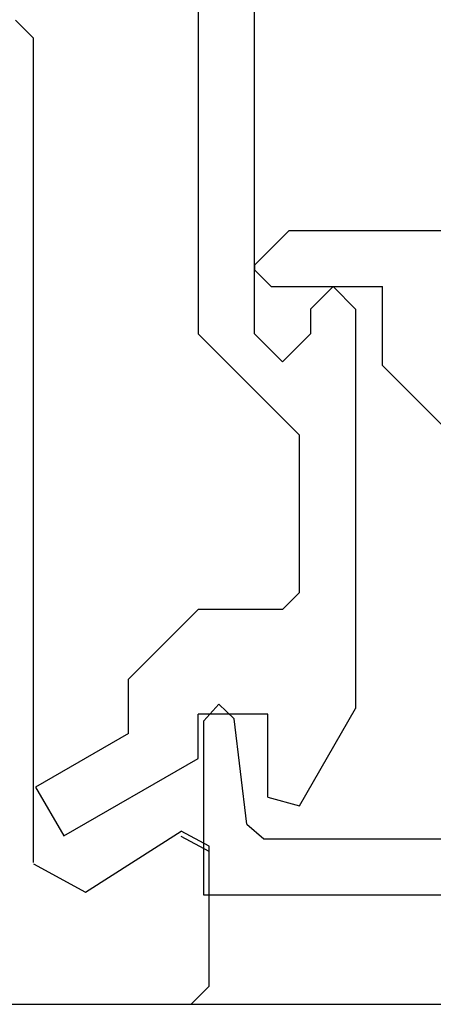
# Model space of a CAD drawing. Extents: x 0 to 153, y -1 to 81.
# Drawn here: x 31 to 31, y 25 to 26 of the extents above; entities that cross this region are included whole.
import ezdxf

# ---------------------------------------------------------------- set-up
doc = ezdxf.new("R2010")
doc.units = 0
doc.header["$MEASUREMENT"] = 0
doc.layers.get('0').update_dxf_attribs({"linetype": 'CONTINUOUS'})
doc.layers.add('Object', color=7, linetype='CONTINUOUS', lineweight=30)
doc.layers.add('OBJECT DETAIL', color=254, linetype='CONTINUOUS', lineweight=25)

# ---------------------------------------------------------------- blocks, each defined once
blk = doc.blocks.new('GLSTOP')
for p, q in [((-0.66738, 0.77842), (-0.16733, 0.77842)), ((-0.16733, 0.77842), (-0.16733, 0.62332)), ((-0.17202, 0.73959), (-0.14733, 0.72614)), ((-0.22061, 0.72839), (-0.58637, 0.72839)), ((-0.20572, 0.7152), (-0.22062, 0.72839)), ((-0.04279, 0.72575), (-0.16233, 0.6567)), ((-0.01779, 0.68242), (-0.04279, 0.72575)), ((-0.20572, 0.71521), (-0.19421, 0.62149)), ((-0.25233, 0.69889), (-0.30234, 0.61222)), ((-0.22433, 0.69138), (-0.25233, 0.69889)), ((-0.22433, 0.69138), (-0.22433, 0.61732)), ((-0.10032, 0.63475), (-0.01778, 0.68242)), ((-0.16233, 0.6567), (-0.16233, 0.61732)), ((-0.10032, 0.63475), (-0.10032, 0.5863)), ((-0.18083, 0.60839), (-0.16733, 0.62332)), ((-0.22433, 0.61732), (-0.16233, 0.61732)), ((-0.19422, 0.62149), (-0.18083, 0.60839)), ((-0.30234, 0.2571), (-0.30234, 0.61222)), ((-0.16233, 0.52426), (-0.10032, 0.5863)), ((-0.23735, 0.52426), (-0.25234, 0.50925)), ((-0.23734, 0.52426), (-0.16233, 0.52426)), ((-0.25234, 0.50925), (-0.25234, 0.36917)), ((-0.3261, 0.30713), (-0.39111, 0.37217)), ((-0.25234, 0.36917), (-0.23735, 0.35416)), ((-0.16233, 0.27912), (-0.23734, 0.35416)), ((-0.3261, 0.30713), (-0.3261, 0.23709)), ((-0.23735, 0.30413), (-0.26234, 0.27912)), ((-0.21233, 0.27912), (-0.23735, 0.30413)), ((-0.23734, 0.30413), (-0.23734, 0.30413)), ((-0.26234, 0.2571), (-0.26234, 0.27912)), ((-0.21233, 0.27912), (-0.21233, -0.18216)), ((-0.16233, -0.18216), (-0.16233, 0.27912)), ((-0.30234, 0.2571), (-0.28235, 0.23709)), ((-0.28235, 0.23709), (-0.26234, 0.2571)), ((-0.22733, 0.23709), (-0.3261, 0.23709)), ((-0.28234, 0.23709), (-0.28234, 0.23709)), ((-0.21233, 0.22208), (-0.22735, 0.23709)), ((-0.21233, 0.21808), (-0.21233, 0.22208)), ((-0.24335, 0.18706), (-0.21233, 0.21808)), ((-0.24334, 0.18706), (-0.40035, 0.18706))]:
    blk.add_line(p, q)
blk = doc.blocks.new('NSTL')
for p, q in [((1.95934, -0.01676), (1.94334, -0.00075)), ((1.95934, -0.7502), (1.95934, -0.01676)), ((2.00549, -0.7765), (2.09067, -0.72224)), ((2.11535, -0.86025), (2.11535, -0.73569)), ((0.32202, -0.87622), (2.09935, -0.87626))]:
    blk.add_line(p, q)
at = {"flags": 128}
for points in [[(2.11535, -0.73569), (2.09067, -0.72224)], [(1.95934, -0.7512), (2.00549, -0.7765)], [(2.09934, -0.87626), (2.11535, -0.86025)]]:
    blk.add_lwpolyline(points, dxfattribs=at)
blk = doc.blocks.new('NSTLSUM')
blk.add_blockref('NSTL', (0, 0))
at = {"layer": 'OBJECT DETAIL', "rotation": 180}
blk.add_blockref('GLSTOP', (1.94334, -0.00075), dxfattribs=at)

msp = doc.modelspace()

# ---------------------------------------------------------------- linework, layer by layer
at = {"layer": 'Object'}
msp.add_line((31.088056, 24.67198), (54.643635, 24.67198), dxfattribs=at)

# ---------------------------------------------------------------- block references
msp.add_blockref('NSTLSUM', (29.015953, 25.548241), dxfattribs=at)

doc.saveas('drawing.dxf')
